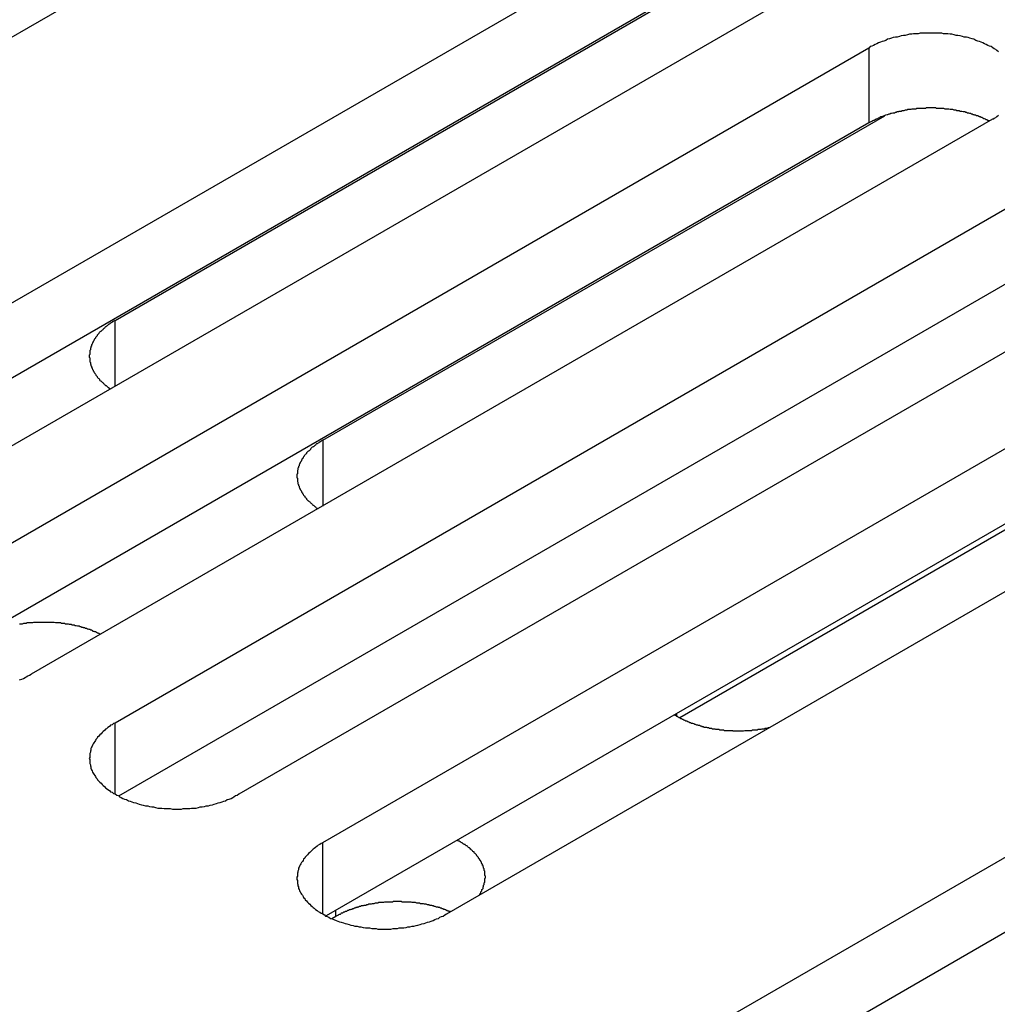
# Model space of a CAD drawing. Extents: x 0 to 2520, y 0 to 1782.
# Drawn here: x 1875 to 1893, y 1303 to 1321 of the extents above; entities that cross this region are included whole.
import ezdxf

# ---------------------------------------------------------------- set-up
doc = ezdxf.new("R2010")
doc.units = 0
doc.header["$LTSCALE"] = 6
doc.layers.add('VISIBLE__ISO_', color=7, linetype='CONTINUOUS')
doc.layers.add('VISIBLE_NARROW__ISO_', color=7, linetype='CONTINUOUS')

msp = doc.modelspace()

# ---------------------------------------------------------------- linework, layer by layer
at = {"layer": 'VISIBLE__ISO_'}
for p, q in [((1882.548, 1324.561), (1865.462, 1314.696)), ((1869.551, 1312.335), (1886.637, 1322.2)), ((1876.93, 1315.226), (1886.918, 1320.992)), ((1886.637, 1320.864), (1869.61, 1311.033)), ((1888.836, 1320.931), (1871.749, 1311.066)), ((1873.24, 1310.205), (1890.327, 1320.07)), ((1890.327, 1318.734), (1873.3, 1308.903)), ((1892.525, 1318.8), (1875.439, 1308.936)), ((1880.619, 1313.096), (1890.607, 1318.862)), ((1876.93, 1308.075), (1894.016, 1317.94)), ((1894.016, 1316.603), (1876.989, 1306.773)), ((1896.215, 1316.67), (1879.128, 1306.806)), ((1880.619, 1305.945), (1897.706, 1315.809)), ((1898.247, 1314.676), (1886.966, 1308.164)), ((1899.904, 1314.54), (1882.818, 1304.675)), ((1897.706, 1314.473), (1880.679, 1304.643)), ((1886.907, 1302.315), (1903.993, 1312.179)), ((1903.993, 1310.843), (1886.966, 1301.013)), ((1880.852, 1304.633), (1880.783, 1304.593))]:
    msp.add_line(p, q, dxfattribs=at)
for points in [[(1892.63, 1320, 0), (1892.6, 1320.02, 0), (1892.58, 1320.04, 0), (1892.55, 1320.05, 0), (1892.53, 1320.07, 0), (1892.5, 1320.09, 0), (1892.47, 1320.1, 0), (1892.44, 1320.11, 0), (1892.41, 1320.13, 0), (1892.38, 1320.14, 0), (1892.35, 1320.16, 0), (1892.32, 1320.17, 0), (1892.29, 1320.18, 0), (1892.26, 1320.19, 0), (1892.23, 1320.2, 0), (1892.19, 1320.22, 0), (1892.16, 1320.23, 0), (1892.12, 1320.24, 0), (1892.09, 1320.25, 0), (1892.06, 1320.26, 0), (1892.02, 1320.26, 0), (1891.99, 1320.27, 0), (1891.95, 1320.28, 0), (1891.91, 1320.29, 0), (1891.88, 1320.29, 0), (1891.84, 1320.3, 0), (1891.8, 1320.31, 0), (1891.77, 1320.31, 0), (1891.73, 1320.32, 0), (1891.69, 1320.32, 0), (1891.65, 1320.32, 0), (1891.62, 1320.33, 0), (1891.58, 1320.33, 0), (1891.54, 1320.33, 0), (1891.5, 1320.33, 0), (1891.46, 1320.33, 0), (1891.43, 1320.33, 0), (1891.39, 1320.33, 0), (1891.35, 1320.33, 0), (1891.31, 1320.33, 0), (1891.27, 1320.33, 0), (1891.24, 1320.33, 0), (1891.2, 1320.32, 0), (1891.16, 1320.32, 0), (1891.12, 1320.32, 0), (1891.09, 1320.31, 0), (1891.05, 1320.31, 0), (1891.01, 1320.3, 0), (1890.97, 1320.29, 0), (1890.94, 1320.29, 0), (1890.9, 1320.28, 0), (1890.87, 1320.27, 0), (1890.83, 1320.26, 0), (1890.8, 1320.26, 0), (1890.76, 1320.25, 0), (1890.73, 1320.24, 0), (1890.69, 1320.23, 0), (1890.66, 1320.22, 0), (1890.63, 1320.2, 0), (1890.59, 1320.19, 0), (1890.56, 1320.18, 0), (1890.53, 1320.17, 0), (1890.5, 1320.16, 0), (1890.47, 1320.14, 0), (1890.44, 1320.13, 0), (1890.41, 1320.11, 0), (1890.38, 1320.1, 0), (1890.35, 1320.09, 0), (1890.33, 1320.07, 0)], [(1892.47, 1318.77, 0), (1892.45, 1318.77, 0), (1892.44, 1318.78, 0), (1892.42, 1318.79, 0), (1892.41, 1318.79, 0), (1892.4, 1318.8, 0), (1892.38, 1318.81, 0), (1892.37, 1318.81, 0), (1892.35, 1318.82, 0), (1892.34, 1318.83, 0), (1892.32, 1318.83, 0), (1892.31, 1318.84, 0), (1892.29, 1318.84, 0), (1892.28, 1318.85, 0), (1892.26, 1318.86, 0), (1892.24, 1318.86, 0), (1892.23, 1318.87, 0), (1892.21, 1318.87, 0), (1892.2, 1318.88, 0), (1892.18, 1318.88, 0), (1892.17, 1318.89, 0), (1892.15, 1318.89, 0), (1892.13, 1318.9, 0), (1892.12, 1318.9, 0), (1892.1, 1318.91, 0), (1892.08, 1318.91, 0), (1892.07, 1318.92, 0), (1892.05, 1318.92, 0), (1892.03, 1318.93, 0), (1892.02, 1318.93, 0), (1892, 1318.93, 0), (1891.98, 1318.94, 0), (1891.96, 1318.94, 0), (1891.95, 1318.94, 0), (1891.93, 1318.95, 0), (1891.91, 1318.95, 0), (1891.89, 1318.95, 0), (1891.88, 1318.96, 0), (1891.86, 1318.96, 0), (1891.84, 1318.96, 0), (1891.82, 1318.97, 0), (1891.81, 1318.97, 0), (1891.79, 1318.97, 0), (1891.77, 1318.97, 0), (1891.75, 1318.98, 0), (1891.73, 1318.98, 0), (1891.72, 1318.98, 0), (1891.7, 1318.98, 0), (1891.68, 1318.98, 0), (1891.66, 1318.99, 0), (1891.64, 1318.99, 0), (1891.62, 1318.99, 0), (1891.61, 1318.99, 0), (1891.59, 1318.99, 0), (1891.57, 1318.99, 0), (1891.55, 1318.99, 0), (1891.53, 1318.99, 0), (1891.51, 1319, 0), (1891.5, 1319, 0), (1891.48, 1319, 0), (1891.46, 1319, 0), (1891.44, 1319, 0), (1891.42, 1319, 0), (1891.4, 1319, 0), (1891.38, 1319, 0), (1891.37, 1319, 0), (1891.35, 1319, 0), (1891.33, 1318.99, 0), (1891.31, 1318.99, 0), (1891.29, 1318.99, 0), (1891.27, 1318.99, 0), (1891.26, 1318.99, 0), (1891.24, 1318.99, 0), (1891.22, 1318.99, 0), (1891.2, 1318.99, 0), (1891.18, 1318.99, 0), (1891.16, 1318.98, 0), (1891.15, 1318.98, 0), (1891.13, 1318.98, 0), (1891.11, 1318.98, 0), (1891.09, 1318.98, 0), (1891.07, 1318.97, 0), (1891.06, 1318.97, 0), (1891.04, 1318.97, 0), (1891.02, 1318.97, 0), (1891, 1318.96, 0), (1890.99, 1318.96, 0), (1890.97, 1318.96, 0), (1890.95, 1318.95, 0), (1890.93, 1318.95, 0), (1890.92, 1318.95, 0), (1890.9, 1318.94, 0), (1890.88, 1318.94, 0), (1890.86, 1318.94, 0), (1890.85, 1318.93, 0), (1890.83, 1318.93, 0), (1890.81, 1318.92, 0), (1890.8, 1318.92, 0), (1890.78, 1318.91, 0), (1890.76, 1318.91, 0), (1890.75, 1318.91, 0), (1890.73, 1318.9, 0), (1890.71, 1318.9, 0), (1890.7, 1318.89, 0), (1890.68, 1318.89, 0), (1890.66, 1318.88, 0), (1890.65, 1318.88, 0), (1890.63, 1318.87, 0), (1890.62, 1318.87, 0), (1890.6, 1318.86, 0), (1890.58, 1318.85, 0), (1890.57, 1318.85, 0), (1890.55, 1318.84, 0), (1890.54, 1318.84, 0), (1890.52, 1318.83, 0), (1890.51, 1318.82, 0), (1890.49, 1318.82, 0), (1890.48, 1318.81, 0), (1890.46, 1318.8, 0), (1890.45, 1318.8, 0), (1890.44, 1318.79, 0), (1890.42, 1318.78, 0), (1890.41, 1318.78, 0), (1890.39, 1318.77, 0), (1890.38, 1318.76, 0), (1890.37, 1318.76, 0), (1890.35, 1318.75, 0), (1890.34, 1318.74, 0), (1890.33, 1318.73, 0)], [(1892.53, 1318.8, 0), (1892.55, 1318.82, 0), (1892.58, 1318.83, 0), (1892.6, 1318.85, 0), (1892.63, 1318.87, 0)], [(1876.93, 1315.23, 0), (1876.92, 1315.22, 0), (1876.9, 1315.21, 0), (1876.89, 1315.2, 0), (1876.88, 1315.2, 0), (1876.87, 1315.19, 0), (1876.86, 1315.18, 0), (1876.84, 1315.17, 0), (1876.83, 1315.16, 0), (1876.82, 1315.16, 0), (1876.81, 1315.15, 0), (1876.8, 1315.14, 0), (1876.79, 1315.13, 0), (1876.78, 1315.12, 0), (1876.77, 1315.11, 0), (1876.76, 1315.11, 0), (1876.75, 1315.1, 0), (1876.74, 1315.09, 0), (1876.73, 1315.08, 0), (1876.72, 1315.07, 0), (1876.71, 1315.06, 0), (1876.7, 1315.05, 0), (1876.69, 1315.04, 0), (1876.68, 1315.03, 0), (1876.67, 1315.03, 0), (1876.66, 1315.02, 0), (1876.65, 1315.01, 0), (1876.64, 1315, 0), (1876.64, 1314.99, 0), (1876.63, 1314.98, 0), (1876.62, 1314.97, 0), (1876.61, 1314.96, 0), (1876.61, 1314.95, 0), (1876.6, 1314.94, 0), (1876.59, 1314.93, 0), (1876.58, 1314.92, 0), (1876.58, 1314.91, 0), (1876.57, 1314.9, 0), (1876.56, 1314.89, 0), (1876.56, 1314.88, 0), (1876.55, 1314.87, 0), (1876.55, 1314.86, 0), (1876.54, 1314.85, 0), (1876.54, 1314.84, 0), (1876.53, 1314.83, 0), (1876.53, 1314.82, 0), (1876.52, 1314.81, 0), (1876.52, 1314.8, 0), (1876.51, 1314.79, 0), (1876.51, 1314.78, 0), (1876.51, 1314.77, 0), (1876.5, 1314.76, 0), (1876.5, 1314.75, 0), (1876.5, 1314.74, 0), (1876.49, 1314.73, 0), (1876.49, 1314.72, 0), (1876.49, 1314.71, 0), (1876.49, 1314.7, 0), (1876.48, 1314.69, 0), (1876.48, 1314.68, 0), (1876.48, 1314.67, 0), (1876.48, 1314.66, 0), (1876.48, 1314.65, 0), (1876.48, 1314.64, 0), (1876.48, 1314.63, 0), (1876.48, 1314.62, 0), (1876.47, 1314.61, 0), (1876.47, 1314.6, 0), (1876.47, 1314.58, 0), (1876.47, 1314.57, 0), (1876.48, 1314.56, 0), (1876.48, 1314.55, 0), (1876.48, 1314.54, 0), (1876.48, 1314.53, 0), (1876.48, 1314.52, 0), (1876.48, 1314.51, 0), (1876.48, 1314.5, 0), (1876.48, 1314.49, 0), (1876.49, 1314.48, 0), (1876.49, 1314.47, 0), (1876.49, 1314.46, 0), (1876.49, 1314.45, 0), (1876.5, 1314.44, 0), (1876.5, 1314.43, 0), (1876.5, 1314.42, 0), (1876.51, 1314.41, 0), (1876.51, 1314.4, 0), (1876.51, 1314.39, 0), (1876.52, 1314.38, 0), (1876.52, 1314.37, 0), (1876.53, 1314.36, 0), (1876.53, 1314.35, 0), (1876.54, 1314.34, 0), (1876.54, 1314.33, 0), (1876.55, 1314.32, 0), (1876.55, 1314.31, 0), (1876.56, 1314.3, 0), (1876.57, 1314.29, 0), (1876.57, 1314.28, 0), (1876.58, 1314.27, 0), (1876.59, 1314.26, 0), (1876.59, 1314.25, 0), (1876.6, 1314.24, 0), (1876.61, 1314.23, 0), (1876.61, 1314.22, 0), (1876.62, 1314.21, 0), (1876.63, 1314.2, 0), (1876.64, 1314.19, 0), (1876.65, 1314.18, 0), (1876.65, 1314.17, 0), (1876.66, 1314.16, 0), (1876.67, 1314.15, 0), (1876.68, 1314.15, 0), (1876.69, 1314.14, 0), (1876.7, 1314.13, 0), (1876.71, 1314.12, 0), (1876.72, 1314.11, 0), (1876.73, 1314.1, 0), (1876.74, 1314.09, 0), (1876.75, 1314.08, 0), (1876.76, 1314.07, 0), (1876.77, 1314.07, 0), (1876.78, 1314.06, 0), (1876.79, 1314.05, 0), (1876.8, 1314.04, 0), (1876.81, 1314.03, 0), (1876.82, 1314.02, 0), (1876.83, 1314.02, 0), (1876.85, 1314.01, 0)], [(1880.62, 1313.1, 0), (1880.61, 1313.09, 0), (1880.59, 1313.08, 0), (1880.58, 1313.07, 0), (1880.57, 1313.07, 0), (1880.56, 1313.06, 0), (1880.55, 1313.05, 0), (1880.53, 1313.04, 0), (1880.52, 1313.03, 0), (1880.51, 1313.03, 0), (1880.5, 1313.02, 0), (1880.49, 1313.01, 0), (1880.48, 1313, 0), (1880.47, 1312.99, 0), (1880.46, 1312.98, 0), (1880.45, 1312.98, 0), (1880.43, 1312.97, 0), (1880.42, 1312.96, 0), (1880.41, 1312.95, 0), (1880.4, 1312.94, 0), (1880.4, 1312.93, 0), (1880.39, 1312.92, 0), (1880.38, 1312.91, 0), (1880.37, 1312.9, 0), (1880.36, 1312.9, 0), (1880.35, 1312.89, 0), (1880.34, 1312.88, 0), (1880.33, 1312.87, 0), (1880.33, 1312.86, 0), (1880.32, 1312.85, 0), (1880.31, 1312.84, 0), (1880.3, 1312.83, 0), (1880.29, 1312.82, 0), (1880.29, 1312.81, 0), (1880.28, 1312.8, 0), (1880.27, 1312.79, 0), (1880.27, 1312.78, 0), (1880.26, 1312.77, 0), (1880.25, 1312.76, 0), (1880.25, 1312.75, 0), (1880.24, 1312.74, 0), (1880.24, 1312.73, 0), (1880.23, 1312.72, 0), (1880.23, 1312.71, 0), (1880.22, 1312.7, 0), (1880.22, 1312.69, 0), (1880.21, 1312.68, 0), (1880.21, 1312.67, 0), (1880.2, 1312.66, 0), (1880.2, 1312.65, 0), (1880.2, 1312.64, 0), (1880.19, 1312.63, 0), (1880.19, 1312.62, 0), (1880.19, 1312.61, 0), (1880.18, 1312.6, 0), (1880.18, 1312.59, 0), (1880.18, 1312.58, 0), (1880.18, 1312.57, 0), (1880.17, 1312.56, 0), (1880.17, 1312.55, 0), (1880.17, 1312.54, 0), (1880.17, 1312.53, 0), (1880.17, 1312.52, 0), (1880.17, 1312.51, 0), (1880.17, 1312.5, 0), (1880.16, 1312.49, 0), (1880.16, 1312.48, 0), (1880.16, 1312.47, 0), (1880.16, 1312.45, 0), (1880.16, 1312.44, 0), (1880.16, 1312.43, 0), (1880.17, 1312.42, 0), (1880.17, 1312.41, 0), (1880.17, 1312.4, 0), (1880.17, 1312.39, 0), (1880.17, 1312.38, 0), (1880.17, 1312.37, 0), (1880.17, 1312.36, 0), (1880.18, 1312.35, 0), (1880.18, 1312.34, 0), (1880.18, 1312.33, 0), (1880.18, 1312.32, 0), (1880.19, 1312.31, 0), (1880.19, 1312.3, 0), (1880.19, 1312.29, 0), (1880.2, 1312.28, 0), (1880.2, 1312.27, 0), (1880.2, 1312.26, 0), (1880.21, 1312.25, 0), (1880.21, 1312.24, 0), (1880.22, 1312.23, 0), (1880.22, 1312.22, 0), (1880.23, 1312.21, 0), (1880.23, 1312.2, 0), (1880.24, 1312.19, 0), (1880.24, 1312.18, 0), (1880.25, 1312.17, 0), (1880.26, 1312.16, 0), (1880.26, 1312.15, 0), (1880.27, 1312.14, 0), (1880.27, 1312.13, 0), (1880.28, 1312.12, 0), (1880.29, 1312.11, 0), (1880.3, 1312.1, 0), (1880.3, 1312.09, 0), (1880.31, 1312.08, 0), (1880.32, 1312.07, 0), (1880.33, 1312.06, 0), (1880.33, 1312.05, 0), (1880.34, 1312.04, 0), (1880.35, 1312.03, 0), (1880.36, 1312.02, 0), (1880.37, 1312.02, 0), (1880.38, 1312.01, 0), (1880.39, 1312, 0), (1880.4, 1311.99, 0), (1880.41, 1311.98, 0), (1880.42, 1311.97, 0), (1880.43, 1311.96, 0), (1880.44, 1311.95, 0), (1880.45, 1311.94, 0), (1880.46, 1311.94, 0), (1880.47, 1311.93, 0), (1880.48, 1311.92, 0), (1880.49, 1311.91, 0), (1880.5, 1311.9, 0), (1880.51, 1311.89, 0), (1880.52, 1311.89, 0), (1880.54, 1311.88, 0)], [(1876.67, 1309.65, 0), (1876.66, 1309.65, 0), (1876.64, 1309.66, 0), (1876.63, 1309.67, 0), (1876.62, 1309.67, 0), (1876.6, 1309.68, 0), (1876.59, 1309.69, 0), (1876.57, 1309.69, 0), (1876.56, 1309.7, 0), (1876.54, 1309.7, 0), (1876.53, 1309.71, 0), (1876.51, 1309.72, 0), (1876.5, 1309.72, 0), (1876.48, 1309.73, 0), (1876.47, 1309.73, 0), (1876.45, 1309.74, 0), (1876.44, 1309.74, 0), (1876.42, 1309.75, 0), (1876.4, 1309.75, 0), (1876.39, 1309.76, 0), (1876.37, 1309.76, 0), (1876.36, 1309.77, 0), (1876.34, 1309.77, 0), (1876.32, 1309.78, 0), (1876.31, 1309.78, 0), (1876.29, 1309.79, 0), (1876.27, 1309.79, 0), (1876.26, 1309.79, 0), (1876.24, 1309.8, 0), (1876.22, 1309.8, 0), (1876.21, 1309.81, 0), (1876.19, 1309.81, 0), (1876.17, 1309.81, 0), (1876.15, 1309.82, 0), (1876.14, 1309.82, 0), (1876.12, 1309.82, 0), (1876.1, 1309.83, 0), (1876.09, 1309.83, 0), (1876.07, 1309.83, 0), (1876.05, 1309.83, 0), (1876.03, 1309.84, 0), (1876.02, 1309.84, 0), (1876, 1309.84, 0), (1875.98, 1309.84, 0), (1875.96, 1309.85, 0), (1875.94, 1309.85, 0), (1875.93, 1309.85, 0), (1875.91, 1309.85, 0), (1875.89, 1309.85, 0), (1875.87, 1309.85, 0), (1875.85, 1309.86, 0), (1875.84, 1309.86, 0), (1875.82, 1309.86, 0), (1875.8, 1309.86, 0), (1875.78, 1309.86, 0), (1875.76, 1309.86, 0), (1875.75, 1309.86, 0), (1875.73, 1309.86, 0), (1875.71, 1309.86, 0), (1875.69, 1309.86, 0), (1875.67, 1309.86, 0), (1875.66, 1309.86, 0), (1875.64, 1309.86, 0), (1875.62, 1309.86, 0), (1875.6, 1309.86, 0), (1875.58, 1309.86, 0), (1875.57, 1309.86, 0), (1875.55, 1309.86, 0), (1875.53, 1309.86, 0), (1875.51, 1309.86, 0), (1875.49, 1309.86, 0), (1875.48, 1309.86, 0), (1875.46, 1309.85, 0), (1875.44, 1309.85, 0), (1875.42, 1309.85, 0), (1875.4, 1309.85, 0), (1875.39, 1309.85, 0), (1875.37, 1309.85, 0), (1875.35, 1309.84, 0), (1875.33, 1309.84, 0), (1875.31, 1309.84, 0), (1875.3, 1309.84, 0), (1875.28, 1309.83, 0), (1875.26, 1309.83, 0), (1875.24, 1309.83, 0), (1875.23, 1309.83, 0)], [(1875.23, 1308.84, 0), (1875.27, 1308.85, 0), (1875.3, 1308.86, 0), (1875.33, 1308.88, 0), (1875.35, 1308.89, 0), (1875.38, 1308.91, 0), (1875.41, 1308.92, 0), (1875.44, 1308.94, 0)], [(1886.87, 1308.22, 0), (1886.88, 1308.21, 0), (1886.89, 1308.21, 0), (1886.9, 1308.2, 0), (1886.91, 1308.19, 0), (1886.92, 1308.19, 0), (1886.93, 1308.18, 0), (1886.94, 1308.18, 0), (1886.95, 1308.17, 0), (1886.96, 1308.17, 0), (1886.97, 1308.16, 0), (1886.98, 1308.15, 0), (1887, 1308.15, 0), (1887.01, 1308.14, 0), (1887.02, 1308.14, 0), (1887.03, 1308.13, 0), (1887.04, 1308.13, 0), (1887.05, 1308.12, 0), (1887.06, 1308.12, 0), (1887.07, 1308.11, 0), (1887.09, 1308.11, 0), (1887.1, 1308.1, 0), (1887.11, 1308.1, 0), (1887.12, 1308.09, 0), (1887.13, 1308.09, 0), (1887.14, 1308.08, 0), (1887.16, 1308.08, 0), (1887.17, 1308.07, 0), (1887.18, 1308.07, 0), (1887.19, 1308.07, 0), (1887.21, 1308.06, 0), (1887.22, 1308.06, 0), (1887.23, 1308.05, 0), (1887.24, 1308.05, 0), (1887.26, 1308.04, 0), (1887.27, 1308.04, 0), (1887.28, 1308.04, 0), (1887.29, 1308.03, 0), (1887.31, 1308.03, 0), (1887.32, 1308.03, 0), (1887.33, 1308.02, 0), (1887.35, 1308.02, 0), (1887.36, 1308.01, 0), (1887.37, 1308.01, 0), (1887.38, 1308.01, 0), (1887.4, 1308, 0), (1887.41, 1308, 0), (1887.42, 1308, 0), (1887.44, 1308, 0), (1887.45, 1307.99, 0), (1887.47, 1307.99, 0), (1887.48, 1307.99, 0), (1887.49, 1307.98, 0), (1887.51, 1307.98, 0), (1887.52, 1307.98, 0), (1887.53, 1307.98, 0), (1887.55, 1307.97, 0), (1887.56, 1307.97, 0), (1887.57, 1307.97, 0), (1887.59, 1307.97, 0), (1887.6, 1307.96, 0), (1887.62, 1307.96, 0), (1887.63, 1307.96, 0), (1887.64, 1307.96, 0), (1887.66, 1307.96, 0), (1887.67, 1307.95, 0), (1887.69, 1307.95, 0), (1887.7, 1307.95, 0), (1887.71, 1307.95, 0), (1887.73, 1307.95, 0), (1887.74, 1307.95, 0), (1887.76, 1307.94, 0), (1887.77, 1307.94, 0), (1887.79, 1307.94, 0), (1887.8, 1307.94, 0), (1887.81, 1307.94, 0), (1887.83, 1307.94, 0), (1887.84, 1307.94, 0), (1887.86, 1307.94, 0), (1887.87, 1307.94, 0), (1887.89, 1307.94, 0), (1887.9, 1307.94, 0), (1887.91, 1307.93, 0), (1887.93, 1307.93, 0), (1887.94, 1307.93, 0), (1887.96, 1307.93, 0), (1887.97, 1307.93, 0), (1887.99, 1307.93, 0), (1888, 1307.93, 0), (1888.02, 1307.93, 0), (1888.03, 1307.93, 0), (1888.04, 1307.93, 0), (1888.06, 1307.93, 0), (1888.07, 1307.93, 0), (1888.09, 1307.93, 0), (1888.1, 1307.93, 0), (1888.12, 1307.94, 0), (1888.13, 1307.94, 0), (1888.14, 1307.94, 0), (1888.16, 1307.94, 0), (1888.17, 1307.94, 0), (1888.19, 1307.94, 0), (1888.2, 1307.94, 0), (1888.22, 1307.94, 0), (1888.23, 1307.94, 0), (1888.24, 1307.94, 0), (1888.26, 1307.95, 0), (1888.27, 1307.95, 0), (1888.29, 1307.95, 0), (1888.3, 1307.95, 0), (1888.32, 1307.95, 0), (1888.33, 1307.95, 0), (1888.34, 1307.95, 0), (1888.36, 1307.96, 0), (1888.37, 1307.96, 0), (1888.39, 1307.96, 0), (1888.4, 1307.96, 0), (1888.41, 1307.96, 0), (1888.43, 1307.97, 0), (1888.44, 1307.97, 0), (1888.46, 1307.97, 0), (1888.47, 1307.97, 0), (1888.48, 1307.98, 0), (1888.5, 1307.98, 0), (1888.51, 1307.98, 0), (1888.52, 1307.98, 0), (1888.54, 1307.99, 0), (1888.55, 1307.99, 0), (1888.56, 1307.99, 0)], [(1876.93, 1308.07, 0), (1876.9, 1308.06, 0), (1876.88, 1308.04, 0), (1876.85, 1308.03, 0), (1876.83, 1308.01, 0), (1876.8, 1307.99, 0), (1876.78, 1307.97, 0), (1876.76, 1307.96, 0), (1876.74, 1307.94, 0), (1876.72, 1307.92, 0), (1876.7, 1307.9, 0), (1876.68, 1307.88, 0), (1876.66, 1307.86, 0), (1876.64, 1307.84, 0), (1876.62, 1307.82, 0), (1876.61, 1307.8, 0), (1876.59, 1307.78, 0), (1876.58, 1307.76, 0), (1876.57, 1307.74, 0), (1876.55, 1307.72, 0), (1876.54, 1307.7, 0), (1876.53, 1307.68, 0), (1876.52, 1307.66, 0), (1876.51, 1307.64, 0), (1876.5, 1307.62, 0), (1876.5, 1307.59, 0), (1876.49, 1307.57, 0), (1876.49, 1307.55, 0), (1876.48, 1307.53, 0), (1876.48, 1307.51, 0), (1876.48, 1307.48, 0), (1876.48, 1307.46, 0), (1876.47, 1307.44, 0), (1876.48, 1307.42, 0), (1876.48, 1307.4, 0), (1876.48, 1307.37, 0), (1876.48, 1307.35, 0), (1876.49, 1307.33, 0), (1876.49, 1307.31, 0), (1876.5, 1307.29, 0), (1876.5, 1307.27, 0), (1876.51, 1307.24, 0), (1876.52, 1307.22, 0), (1876.53, 1307.2, 0), (1876.54, 1307.18, 0), (1876.55, 1307.16, 0), (1876.57, 1307.14, 0), (1876.58, 1307.12, 0), (1876.59, 1307.1, 0), (1876.61, 1307.08, 0), (1876.62, 1307.06, 0), (1876.64, 1307.04, 0), (1876.66, 1307.02, 0), (1876.68, 1307, 0), (1876.7, 1306.98, 0), (1876.72, 1306.96, 0), (1876.74, 1306.94, 0), (1876.76, 1306.92, 0), (1876.78, 1306.91, 0), (1876.8, 1306.89, 0), (1876.83, 1306.87, 0), (1876.85, 1306.85, 0), (1876.88, 1306.84, 0), (1876.9, 1306.82, 0), (1876.93, 1306.81, 0), (1876.96, 1306.79, 0), (1876.99, 1306.78, 0), (1877.01, 1306.76, 0), (1877.04, 1306.75, 0), (1877.07, 1306.73, 0), (1877.1, 1306.72, 0), (1877.13, 1306.71, 0), (1877.17, 1306.69, 0), (1877.2, 1306.68, 0), (1877.23, 1306.67, 0), (1877.26, 1306.66, 0), (1877.3, 1306.65, 0), (1877.33, 1306.64, 0), (1877.36, 1306.63, 0), (1877.4, 1306.62, 0), (1877.43, 1306.61, 0), (1877.47, 1306.6, 0), (1877.51, 1306.6, 0), (1877.54, 1306.59, 0), (1877.58, 1306.58, 0), (1877.61, 1306.58, 0), (1877.65, 1306.57, 0), (1877.69, 1306.56, 0), (1877.73, 1306.56, 0), (1877.76, 1306.56, 0), (1877.8, 1306.55, 0), (1877.84, 1306.55, 0), (1877.88, 1306.55, 0), (1877.91, 1306.55, 0), (1877.95, 1306.54, 0), (1877.99, 1306.54, 0), (1878.03, 1306.54, 0), (1878.07, 1306.54, 0), (1878.11, 1306.54, 0), (1878.14, 1306.55, 0), (1878.18, 1306.55, 0), (1878.22, 1306.55, 0), (1878.26, 1306.55, 0), (1878.29, 1306.56, 0), (1878.33, 1306.56, 0), (1878.37, 1306.56, 0), (1878.41, 1306.57, 0), (1878.44, 1306.58, 0), (1878.48, 1306.58, 0), (1878.52, 1306.59, 0), (1878.55, 1306.6, 0), (1878.59, 1306.6, 0), (1878.62, 1306.61, 0), (1878.66, 1306.62, 0), (1878.69, 1306.63, 0), (1878.73, 1306.64, 0), (1878.76, 1306.65, 0), (1878.8, 1306.66, 0), (1878.83, 1306.67, 0), (1878.86, 1306.68, 0), (1878.89, 1306.69, 0), (1878.92, 1306.71, 0), (1878.96, 1306.72, 0), (1878.99, 1306.73, 0), (1879.02, 1306.75, 0), (1879.04, 1306.76, 0), (1879.07, 1306.78, 0), (1879.1, 1306.79, 0), (1879.13, 1306.81, 0)], [(1880.62, 1305.94, 0), (1880.59, 1305.93, 0), (1880.57, 1305.91, 0), (1880.54, 1305.9, 0), (1880.52, 1305.88, 0), (1880.49, 1305.86, 0), (1880.47, 1305.84, 0), (1880.45, 1305.83, 0), (1880.43, 1305.81, 0), (1880.41, 1305.79, 0), (1880.39, 1305.77, 0), (1880.37, 1305.75, 0), (1880.35, 1305.73, 0), (1880.33, 1305.71, 0), (1880.31, 1305.69, 0), (1880.3, 1305.67, 0), (1880.28, 1305.65, 0), (1880.27, 1305.63, 0), (1880.26, 1305.61, 0), (1880.24, 1305.59, 0), (1880.23, 1305.57, 0), (1880.22, 1305.55, 0), (1880.21, 1305.53, 0), (1880.2, 1305.51, 0), (1880.19, 1305.49, 0), (1880.19, 1305.46, 0), (1880.18, 1305.44, 0), (1880.18, 1305.42, 0), (1880.17, 1305.4, 0), (1880.17, 1305.38, 0), (1880.17, 1305.35, 0), (1880.16, 1305.33, 0), (1880.16, 1305.31, 0), (1880.16, 1305.29, 0), (1880.17, 1305.27, 0), (1880.17, 1305.24, 0), (1880.17, 1305.22, 0), (1880.18, 1305.2, 0), (1880.18, 1305.18, 0), (1880.19, 1305.16, 0), (1880.19, 1305.13, 0), (1880.2, 1305.11, 0), (1880.21, 1305.09, 0), (1880.22, 1305.07, 0), (1880.23, 1305.05, 0), (1880.24, 1305.03, 0), (1880.26, 1305.01, 0), (1880.27, 1304.99, 0), (1880.28, 1304.97, 0), (1880.3, 1304.95, 0), (1880.31, 1304.93, 0), (1880.33, 1304.91, 0), (1880.35, 1304.89, 0), (1880.37, 1304.87, 0), (1880.39, 1304.85, 0), (1880.41, 1304.83, 0), (1880.43, 1304.81, 0), (1880.45, 1304.79, 0), (1880.47, 1304.78, 0), (1880.49, 1304.76, 0), (1880.52, 1304.74, 0), (1880.54, 1304.72, 0), (1880.57, 1304.71, 0), (1880.59, 1304.69, 0), (1880.62, 1304.68, 0), (1880.65, 1304.66, 0), (1880.67, 1304.64, 0), (1880.7, 1304.63, 0), (1880.73, 1304.62, 0), (1880.76, 1304.6, 0), (1880.79, 1304.59, 0), (1880.82, 1304.58, 0), (1880.86, 1304.56, 0), (1880.89, 1304.55, 0), (1880.92, 1304.54, 0), (1880.95, 1304.53, 0), (1880.99, 1304.52, 0), (1881.02, 1304.51, 0), (1881.05, 1304.5, 0), (1881.09, 1304.49, 0), (1881.12, 1304.48, 0), (1881.16, 1304.47, 0), (1881.19, 1304.46, 0), (1881.23, 1304.46, 0), (1881.27, 1304.45, 0), (1881.3, 1304.45, 0), (1881.34, 1304.44, 0), (1881.38, 1304.43, 0), (1881.42, 1304.43, 0), (1881.45, 1304.43, 0), (1881.49, 1304.42, 0), (1881.53, 1304.42, 0), (1881.57, 1304.42, 0), (1881.6, 1304.41, 0), (1881.64, 1304.41, 0), (1881.68, 1304.41, 0), (1881.72, 1304.41, 0), (1881.76, 1304.41, 0), (1881.79, 1304.41, 0), (1881.83, 1304.41, 0), (1881.87, 1304.42, 0), (1881.91, 1304.42, 0), (1881.95, 1304.42, 0), (1881.98, 1304.43, 0), (1882.02, 1304.43, 0), (1882.06, 1304.43, 0), (1882.1, 1304.44, 0), (1882.13, 1304.45, 0), (1882.17, 1304.45, 0), (1882.21, 1304.46, 0), (1882.24, 1304.46, 0), (1882.28, 1304.47, 0), (1882.31, 1304.48, 0), (1882.35, 1304.49, 0), (1882.38, 1304.5, 0), (1882.42, 1304.51, 0), (1882.45, 1304.52, 0), (1882.48, 1304.53, 0), (1882.52, 1304.54, 0), (1882.55, 1304.55, 0), (1882.58, 1304.56, 0), (1882.61, 1304.58, 0), (1882.64, 1304.59, 0), (1882.68, 1304.6, 0), (1882.7, 1304.62, 0), (1882.73, 1304.63, 0), (1882.76, 1304.64, 0), (1882.79, 1304.66, 0), (1882.82, 1304.68, 0)], [(1883.4, 1305.01, 0), (1883.41, 1305.02, 0), (1883.41, 1305.03, 0), (1883.42, 1305.04, 0), (1883.42, 1305.04, 0), (1883.43, 1305.05, 0), (1883.43, 1305.06, 0), (1883.43, 1305.07, 0), (1883.44, 1305.08, 0), (1883.44, 1305.08, 0), (1883.45, 1305.09, 0), (1883.45, 1305.1, 0), (1883.45, 1305.11, 0), (1883.46, 1305.12, 0), (1883.46, 1305.12, 0), (1883.47, 1305.13, 0), (1883.47, 1305.14, 0), (1883.47, 1305.15, 0), (1883.47, 1305.16, 0), (1883.48, 1305.16, 0), (1883.48, 1305.17, 0), (1883.48, 1305.18, 0), (1883.48, 1305.19, 0), (1883.49, 1305.2, 0), (1883.49, 1305.21, 0), (1883.49, 1305.21, 0), (1883.49, 1305.22, 0), (1883.49, 1305.23, 0), (1883.5, 1305.24, 0), (1883.5, 1305.25, 0), (1883.5, 1305.25, 0), (1883.5, 1305.26, 0), (1883.5, 1305.27, 0), (1883.5, 1305.28, 0), (1883.5, 1305.29, 0), (1883.5, 1305.3, 0), (1883.5, 1305.3, 0), (1883.5, 1305.31, 0), (1883.51, 1305.32, 0), (1883.51, 1305.33, 0), (1883.51, 1305.34, 0), (1883.51, 1305.35, 0), (1883.51, 1305.35, 0), (1883.5, 1305.36, 0), (1883.5, 1305.37, 0), (1883.5, 1305.38, 0), (1883.5, 1305.39, 0), (1883.5, 1305.4, 0), (1883.5, 1305.4, 0), (1883.5, 1305.41, 0), (1883.5, 1305.42, 0), (1883.5, 1305.43, 0), (1883.5, 1305.44, 0), (1883.49, 1305.45, 0), (1883.49, 1305.45, 0), (1883.49, 1305.46, 0), (1883.49, 1305.47, 0), (1883.49, 1305.48, 0), (1883.48, 1305.49, 0), (1883.48, 1305.49, 0), (1883.48, 1305.5, 0), (1883.48, 1305.51, 0), (1883.47, 1305.52, 0), (1883.47, 1305.53, 0), (1883.47, 1305.54, 0), (1883.46, 1305.54, 0), (1883.46, 1305.55, 0), (1883.46, 1305.56, 0), (1883.45, 1305.57, 0), (1883.45, 1305.58, 0), (1883.44, 1305.58, 0), (1883.44, 1305.59, 0), (1883.44, 1305.6, 0), (1883.43, 1305.61, 0), (1883.43, 1305.62, 0), (1883.42, 1305.62, 0), (1883.42, 1305.63, 0), (1883.41, 1305.64, 0), (1883.41, 1305.65, 0), (1883.4, 1305.65, 0), (1883.4, 1305.66, 0), (1883.39, 1305.67, 0), (1883.39, 1305.68, 0), (1883.38, 1305.69, 0), (1883.38, 1305.69, 0), (1883.37, 1305.7, 0), (1883.36, 1305.71, 0), (1883.36, 1305.72, 0), (1883.35, 1305.72, 0), (1883.35, 1305.73, 0), (1883.34, 1305.74, 0), (1883.33, 1305.75, 0), (1883.33, 1305.75, 0), (1883.32, 1305.76, 0), (1883.31, 1305.77, 0), (1883.31, 1305.78, 0), (1883.3, 1305.78, 0), (1883.29, 1305.79, 0), (1883.28, 1305.8, 0), (1883.28, 1305.8, 0), (1883.27, 1305.81, 0), (1883.26, 1305.82, 0), (1883.25, 1305.83, 0), (1883.24, 1305.83, 0), (1883.24, 1305.84, 0), (1883.23, 1305.85, 0), (1883.22, 1305.85, 0), (1883.21, 1305.86, 0), (1883.2, 1305.87, 0), (1883.2, 1305.87, 0), (1883.19, 1305.88, 0), (1883.18, 1305.89, 0), (1883.17, 1305.89, 0), (1883.16, 1305.9, 0), (1883.15, 1305.91, 0), (1883.14, 1305.91, 0), (1883.13, 1305.92, 0), (1883.12, 1305.92, 0), (1883.11, 1305.93, 0), (1883.1, 1305.94, 0), (1883.09, 1305.94, 0), (1883.08, 1305.95, 0), (1883.07, 1305.96, 0), (1883.06, 1305.96, 0), (1883.05, 1305.97, 0), (1883.04, 1305.97, 0), (1883.03, 1305.98, 0), (1883.02, 1305.98, 0), (1883.01, 1305.99, 0)], [(1882.89, 1304.72, 0), (1882.87, 1304.72, 0), (1882.86, 1304.73, 0), (1882.84, 1304.73, 0), (1882.83, 1304.74, 0), (1882.82, 1304.74, 0), (1882.8, 1304.75, 0), (1882.79, 1304.76, 0), (1882.77, 1304.76, 0), (1882.76, 1304.77, 0), (1882.74, 1304.77, 0), (1882.73, 1304.78, 0), (1882.71, 1304.78, 0), (1882.7, 1304.79, 0), (1882.68, 1304.79, 0), (1882.67, 1304.8, 0), (1882.65, 1304.8, 0), (1882.64, 1304.8, 0), (1882.62, 1304.81, 0), (1882.6, 1304.81, 0), (1882.59, 1304.82, 0), (1882.57, 1304.82, 0), (1882.56, 1304.83, 0), (1882.54, 1304.83, 0), (1882.52, 1304.83, 0), (1882.51, 1304.84, 0), (1882.49, 1304.84, 0), (1882.48, 1304.84, 0), (1882.46, 1304.85, 0), (1882.44, 1304.85, 0), (1882.43, 1304.85, 0), (1882.41, 1304.86, 0), (1882.39, 1304.86, 0), (1882.38, 1304.86, 0), (1882.36, 1304.86, 0), (1882.34, 1304.87, 0), (1882.33, 1304.87, 0), (1882.31, 1304.87, 0), (1882.29, 1304.87, 0), (1882.27, 1304.88, 0), (1882.26, 1304.88, 0), (1882.24, 1304.88, 0), (1882.22, 1304.88, 0), (1882.21, 1304.88, 0), (1882.19, 1304.89, 0), (1882.17, 1304.89, 0), (1882.15, 1304.89, 0), (1882.14, 1304.89, 0), (1882.12, 1304.89, 0), (1882.1, 1304.89, 0), (1882.09, 1304.89, 0), (1882.07, 1304.89, 0), (1882.05, 1304.89, 0), (1882.03, 1304.89, 0), (1882.02, 1304.9, 0), (1882, 1304.9, 0), (1881.98, 1304.9, 0), (1881.96, 1304.9, 0), (1881.95, 1304.9, 0), (1881.93, 1304.9, 0), (1881.91, 1304.9, 0), (1881.89, 1304.9, 0), (1881.88, 1304.9, 0), (1881.86, 1304.89, 0), (1881.84, 1304.89, 0), (1881.83, 1304.89, 0), (1881.81, 1304.89, 0), (1881.79, 1304.89, 0), (1881.77, 1304.89, 0), (1881.76, 1304.89, 0), (1881.74, 1304.89, 0), (1881.72, 1304.89, 0), (1881.7, 1304.88, 0), (1881.69, 1304.88, 0), (1881.67, 1304.88, 0), (1881.65, 1304.88, 0), (1881.64, 1304.88, 0), (1881.62, 1304.88, 0), (1881.6, 1304.87, 0), (1881.59, 1304.87, 0), (1881.57, 1304.87, 0), (1881.55, 1304.87, 0), (1881.53, 1304.86, 0), (1881.52, 1304.86, 0), (1881.5, 1304.86, 0), (1881.48, 1304.85, 0), (1881.47, 1304.85, 0), (1881.45, 1304.85, 0), (1881.44, 1304.85, 0), (1881.42, 1304.84, 0), (1881.4, 1304.84, 0), (1881.39, 1304.83, 0), (1881.37, 1304.83, 0), (1881.35, 1304.83, 0), (1881.34, 1304.82, 0), (1881.32, 1304.82, 0), (1881.31, 1304.82, 0), (1881.29, 1304.81, 0), (1881.27, 1304.81, 0), (1881.26, 1304.8, 0), (1881.24, 1304.8, 0), (1881.23, 1304.79, 0), (1881.21, 1304.79, 0), (1881.2, 1304.78, 0), (1881.18, 1304.78, 0), (1881.17, 1304.77, 0), (1881.15, 1304.77, 0), (1881.14, 1304.76, 0), (1881.12, 1304.76, 0), (1881.11, 1304.75, 0), (1881.09, 1304.75, 0), (1881.08, 1304.74, 0), (1881.06, 1304.74, 0), (1881.05, 1304.73, 0), (1881.04, 1304.72, 0), (1881.02, 1304.72, 0), (1881.01, 1304.71, 0), (1880.99, 1304.71, 0), (1880.98, 1304.7, 0), (1880.97, 1304.69, 0), (1880.95, 1304.69, 0), (1880.94, 1304.68, 0), (1880.93, 1304.67, 0), (1880.91, 1304.67, 0), (1880.9, 1304.66, 0), (1880.89, 1304.65, 0), (1880.88, 1304.65, 0), (1880.86, 1304.64, 0), (1880.85, 1304.63, 0)]]:
    msp.add_polyline3d(points, dxfattribs=at)
at = {"layer": 'VISIBLE_NARROW__ISO_'}
for p, q in [((1890.327, 1320.07), (1890.327, 1318.734)), ((1876.93, 1314.057), (1876.93, 1315.226)), ((1880.619, 1313.096), (1880.619, 1311.927)), ((1886.907, 1308.239), (1886.907, 1308.196)), ((1876.93, 1306.806), (1876.93, 1308.075)), ((1880.619, 1304.675), (1880.619, 1305.945)), ((1880.852, 1304.633), (1880.852, 1304.743))]:
    msp.add_line(p, q, dxfattribs=at)

doc.saveas('drawing.dxf')
